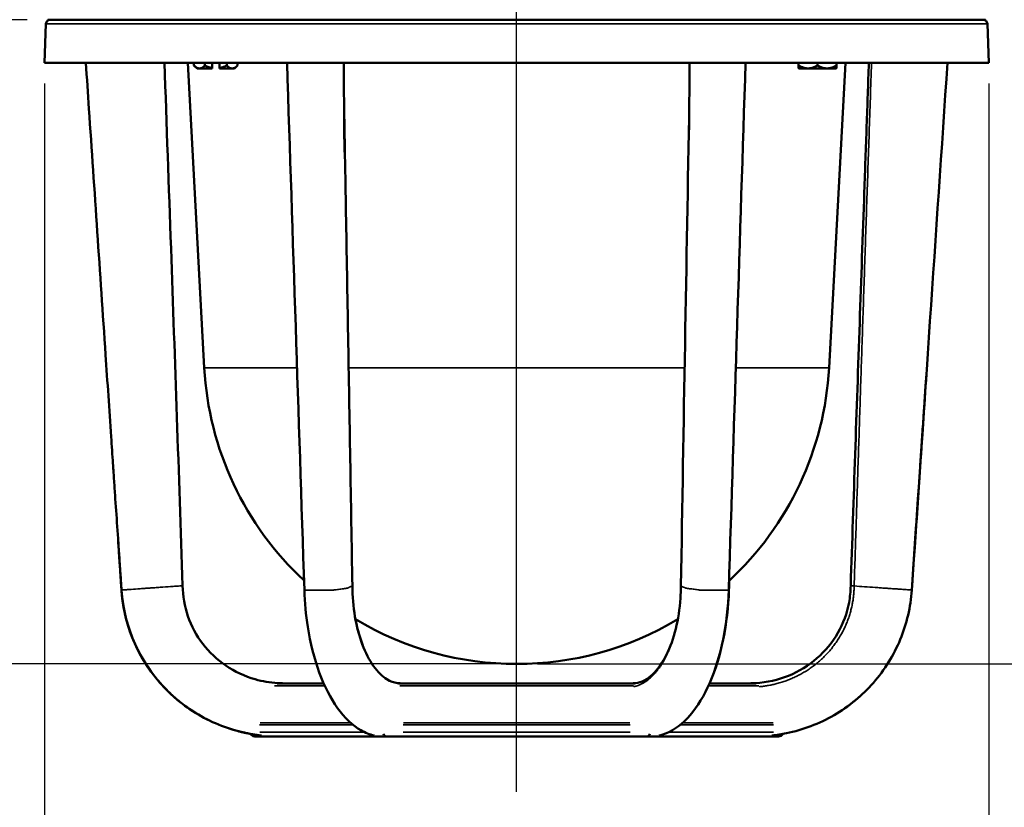
# Model space of a CAD drawing. Units: inches. Extents: x 0.3 to 52, y 0.3 to 40.1.
# Drawn here: x 40.2 to 47.3, y 6.5 to 12.1 of the extents above; entities that cross this region are included whole.
import ezdxf

# ---------------------------------------------------------------- set-up
doc = ezdxf.new("R2010")
doc.units = ezdxf.units.IN
doc.header["$LTSCALE"] = 2.380952380952381
doc.header["$MEASUREMENT"] = 0
for name, color, linetype, lineweight in [('Centerline (ANSI)', 7, 'Continuous', 25), ('Dimension (ANSI)', 7, 'Continuous', 25), ('Visible (ANSI)', 7, 'Continuous', 50), ('Visible Narrow (ANSI)', 7, 'Continuous', 35)]:
    doc.layers.add(name, color=color, linetype=linetype, lineweight=lineweight)
doc.styles.add('Note Text (ANSI)', font='tahoma.ttf')
doc.dimstyles.new('Default (ANSI)', dxfattribs={"dimscale": 2.380952380952381, "dimtxt": 0.1500000059604645, "dimasz": 0.09842519462108612, "dimexe": 0.125, "dimexo": 0.0625, "dimgap": 0.03149606299212598, "dimtad": 0, "dimtih": 1, "dimtoh": 1, "dimrnd": 1e-08, "dimzin": 4, "dimdsep": 46, "dimtxsty": 'Note Text (ANSI)', "dimcen": 0.09, "dimdle": 0.3937007874015748, "dimclrd": 256, "dimclre": 256, "dimclrt": 256, "dimadec": 0, "dimazin": 1, "dimtfac": 1, "dimtofl": 0, "dimtmove": 0, "dimatfit": 3, "dimfxl": 1, "dimtolj": 1, "dimtzin": 4, "dimlwd": -1, "dimlwe": -1, "dimarcsym": 0})

# ---------------------------------------------------------------- blocks, each defined once
blk = doc.blocks.new('*D18')
at = {"layer": 'Defpoints', "color": 0, "transparency": 16777216}
for p in [(38.92468107895967, 12.1278300227086), (40.42449360239424, 12.1278300227086), (43.79579001452895, 7.497830022708531)]:
    blk.add_point(p, dxfattribs=at)
at = {"layer": 'Dimension (ANSI)', "transparency": 16777216}
for p, q in [((40.27568407858471, 12.1278300227086), (38.62706203134061, 12.1278300227086)), ((38.92468107895967, 11.89348432122982), (38.92468107895967, 10.4027183443596)), ((38.92468107895967, 7.732175724187308), (38.92468107895967, 9.182941701057455)), ((43.64698049071942, 7.497830022708531), (38.62706203134061, 7.497830022708531))]:
    blk.add_line(p, q, dxfattribs=at)
for points in [[(38.88562346204654, 11.89348432122982), (38.96373869587279, 11.89348432122982), (38.92468107895967, 12.1278300227086)], [(38.88562346204654, 7.732175724187308), (38.96373869587279, 7.732175724187308), (38.92468107895967, 7.497830022708531)]]:
    blk.add_solid(points, dxfattribs=at)
at = {"layer": 'Dimension (ANSI)', "transparency": 16777216, "insert": (38.92468107895967, 9.792830022708532), "char_height": 0.3571428713344392, "attachment_point": 5, "style": 'Note Text (ANSI)'}
blk.add_mtext('\\A1; \\fTahoma|b0|i0;\\H0.3571;4.63"\\P[118]', dxfattribs=at)
blk = doc.blocks.new('*D19')
at = {"layer": 'Defpoints', "color": 0, "transparency": 16777216}
for p in [(44.29266822674752, 22.31218683132002), (43.79579001452895, 7.497830022708531), (49.91571489882576, 7.49783002270853)]:
    blk.add_point(p, dxfattribs=at)
at = {"layer": 'Dimension (ANSI)', "transparency": 16777216}
for p, q in [((44.44147775055704, 22.31218683132002), (50.21333394644481, 22.31218683132002)), ((49.91571489882577, 22.07784112984124), (49.91571489882576, 15.51525648674226)), ((49.91571489882576, 7.732175724187306), (49.91571489882576, 14.29476036728628)), ((43.94459953833847, 7.497830022708531), (50.21333394644481, 7.497830022708529))]:
    blk.add_line(p, q, dxfattribs=at)
for points in [[(49.87665728191264, 22.07784112984124), (49.9547725157389, 22.07784112984124), (49.91571489882577, 22.31218683132002)], [(49.87665728191264, 7.732175724187306), (49.95477251573889, 7.732175724187306), (49.91571489882576, 7.49783002270853)]]:
    blk.add_solid(points, dxfattribs=at)
at = {"layer": 'Dimension (ANSI)', "transparency": 16777216, "insert": (49.91571489882576, 14.90500842701428), "char_height": 0.3571428713344392, "attachment_point": 5, "style": 'Note Text (ANSI)'}
blk.add_mtext('\\A1; \\fTahoma|b0|i0;\\H0.3571;14.81"\\P[376]', dxfattribs=at)
blk = doc.blocks.new('*D20')
at = {"layer": 'Defpoints', "color": 0, "transparency": 16777216}
for p in [(40.400790014529, 11.8178300227086), (47.19079001452895, 11.81783002270859), (47.19079001452895, 5.532691855354764)]:
    blk.add_point(p, dxfattribs=at)
at = {"layer": 'Dimension (ANSI)', "transparency": 16777216}
for p, q in [((40.400790014529, 11.66902049889908), (40.400790014529, 5.235072807735716)), ((47.19079001452895, 11.66902049889907), (47.19079001452895, 5.235072807735716)), ((40.63513571600777, 5.532691855354764), (42.58557671682897, 5.532691855354764)), ((46.95644431305018, 5.532691855354764), (45.00600331222898, 5.532691855354764))]:
    blk.add_line(p, q, dxfattribs=at)
for points in [[(40.63513571600777, 5.571749472267893), (40.63513571600777, 5.493634238441635), (40.400790014529, 5.532691855354764)], [(46.95644431305018, 5.571749472267893), (46.95644431305018, 5.493634238441635), (47.19079001452895, 5.532691855354764)]]:
    blk.add_solid(points, dxfattribs=at)
at = {"layer": 'Dimension (ANSI)', "transparency": 16777216, "insert": (43.79579001452898, 6.067469638141798), "char_height": 0.3571428713344392, "attachment_point": 2, "style": 'Note Text (ANSI)'}
blk.add_mtext('\\A1; \\fTahoma|b0|i0;\\H0.3571;6.79" DIA\\P[172]', dxfattribs=at)

msp = doc.modelspace()

# ---------------------------------------------------------------- linework, layer by layer
at = {"layer": 'Centerline (ANSI)', "linetype": 'Continuous'}
msp.add_line((43.79579001452899, 6.579860882410409), (43.79579001452893, 22.90718575007267), dxfattribs=at)
at = {"layer": 'Visible (ANSI)'}
for p, q in [((40.42449360239424, 12.1278300227086), (47.16708642666366, 12.1278300227086)), ((40.41060439150507, 12.09887700760967), (40.400790014529, 11.8178300227086)), ((47.18097563755282, 12.09887700760967), (47.19079001452889, 11.8178300227086)), ((47.19079001452889, 11.8178300227086), (40.400790014529, 11.8178300227086)), ((41.54912036712737, 9.625455615888903), (41.42970338124724, 11.81783002270859)), ((41.47500399087938, 11.79886929592822), (41.47500399087938, 11.8178300227086)), ((41.49704326409896, 11.77683002270864), (41.47500399087938, 11.79886929592822)), ((41.49704326409896, 11.77683002270864), (41.605043264099, 11.77683002270864)), ((41.55352362748921, 11.79886929592822), (41.55352362748921, 11.8178300227086)), ((41.605043264099, 11.81783002270859), (41.605043264099, 11.78048426894726)), ((41.659043264099, 11.81783002270859), (41.659043264099, 11.78048426894726)), ((41.659043264099, 11.77683002270864), (41.76704326409896, 11.77683002270864)), ((41.71056290070879, 11.79886929592822), (41.71056290070879, 11.8178300227086)), ((41.76704326409896, 11.77683002270864), (41.78908253731854, 11.79886929592822)), ((41.78908253731854, 11.79886929592822), (41.78908253731854, 11.8178300227086)), ((45.82353676496025, 11.79886929592822), (45.82353676496025, 11.81783002270859)), ((45.82726431884995, 11.77683002270864), (46.09180921107054, 11.77683002270864)), ((45.95953676496028, 11.79886929592822), (45.95953676496028, 11.81783002270859)), ((46.04245966193054, 9.625455615888901), (46.16187664781067, 11.81783002270859)), ((46.09553676496026, 11.79886929592822), (46.09553676496026, 11.81783002270859)), ((42.07231081085585, 7.357830022708664), (42.40863760254202, 7.357830022708664)), ((42.94669314318132, 7.357830022708664), (44.64511641519873, 7.357830022708662)), ((45.18205453797958, 7.357830022708662), (45.51938398286269, 7.357830022708662)), ((42.85379176744722, 6.977830022708695), (41.91179352036453, 6.977830022708695)), ((42.14579001452901, 6.977791447601744), (42.12970611564519, 6.977830141202127)), ((44.73778826161163, 6.977830022708684), (42.85379176744722, 6.977830022708695)), ((45.67978650869337, 6.97783002270867), (44.73778826161163, 6.977830022708684))]:
    msp.add_line(p, q, dxfattribs=at)
for centre, radius, start, end in [((40.44058611631565, 12.0978300227086), 0.02999999999999956, 90, 178.0000000000042), ((47.15099391274224, 12.0978300227086), 0.02999999999999956, 1.999999999995755, 90), ((43.79579001452895, 9.747830022708524), 2.250000000000003, 183.1177770986015, 227.182892816916), ((43.79579001452895, 9.747830022708524), 2.250000000000004, 312.7539821939102, 356.8822229013986), ((43.79579001452895, 9.747830022708524), 2.250000000000004, 238.9900042188519, 301.0064936367227)]:
    msp.add_arc(centre, radius, start, end, dxfattribs=at)
for centre, major_axis, ratio, start_param, end_param in [((41.91179352036453, 7.007830022708695), (0.03464101615137702, -2.310956569301189e-16), 0.866025403784439, 3.55611359619612, 4.712388980384695), ((42.85379176744722, 7.007830022708695), (-2.001347096057021e-16, -0.02999999999999956), 0.5773502691893309, 5.128215689159903, 6.283185307179609), ((44.73778826161163, 7.007830022708682), (-2.001347096057021e-16, -0.02999999999999957), 0.5773502691899188, 0, 1.154969618020164), ((45.67978650869337, 7.007830022708669), (-0.03464101615137703, 2.310956569301188e-16), 0.8660254037844387, 1.570796326794902, 2.722071757721322)]:
    msp.add_ellipse(centre, major_axis=major_axis, ratio=ratio, start_param=start_param, end_param=end_param, dxfattribs=at)
for points, knots in [([(40.95371364776868, 8.02929924701888), (40.94343570555247, 8.181395946356158), (40.93315537163092, 8.333492472924771), (40.91773159561455, 8.561637055145432), (40.91258978838741, 8.637685223019872), (40.9048762821207, 8.75175742303062), (40.90230498065539, 8.789781482243407), (40.898447832389, 8.846817558106826), (40.89716208360809, 8.865829581404041), (40.89523341175693, 8.894347613063095), (40.89459051302619, 8.903853623072008), (40.89362615280307, 8.918112637232728), (40.89330469737528, 8.922865641794528), (40.89282251120798, 8.929995148408112), (40.89266178198211, 8.932371650562171), (40.88807332350373, 9.000215236817123), (40.88364521226185, 9.065682295117458), (40.86593127009694, 9.327550427770019), (40.85264244803761, 9.523951301375616), (40.79947443414319, 10.3095539504406), (40.75956988126914, 10.89875404274557), (40.71218856879027, 11.59791172559062), (40.70473585531565, 11.70787090224639), (40.69728229039384, 11.8178300227086)], [0, 0, 0, 0, 1.16162261734412, 1.16162261734412, 1.742434058792423, 1.742434058792423, 2.032839797584951, 2.032839797584951, 2.178042669561767, 2.178042669561767, 2.25064410560655, 2.25064410560655, 2.286944823379542, 2.286944823379542, 2.305095182078427, 2.305095182078427, 2.805095182086581, 2.805095182086581, 4.305095182313762, 4.305095182313762, 8.805095189075422, 8.805095189075422, 9.644908252952124, 9.644908252952124, 9.644908252952124, 9.644908252952124]), ([(41.26244422595262, 11.8178300227086), (41.27848105773844, 11.37301990789333), (41.29433917493345, 10.92820331499311), (41.3384526485784, 9.675623732722196), (41.36626751762029, 8.867844859736277), (41.39335165426385, 8.060041731222292)], [0.4829145528090077, 0.4829145528090077, 0.4829145528090077, 0.4829145528090077, 3.874569812046623, 3.874569812046623, 10.03348864769057, 10.03348864769057, 10.03348864769057, 10.03348864769057]), ([(42.55197981743953, 11.81783002270861), (42.5528080923542, 11.71645032002843), (42.55363112035903, 11.61507140373036), (42.55494885491597, 11.4519287069529), (42.55544622055584, 11.39016352970561), (42.55631549364285, 11.28207917775162), (42.556687411755, 11.23574295003794), (42.55709588293071, 11.1851092111956), (42.55713203136147, 11.18062891325291), (42.5571661806534, 11.17641190446098), (42.55716643055776, 11.17638104697579), (42.55716678783404, 11.17633693687628), (42.55716690782538, 11.17632212353204), (42.55716703206973, 11.17630678658478), (42.55716705555533, 11.17630388756754), (42.55716709563972, 11.17629893977375), (42.55716711261834, 11.17629684412791), (42.55716752615616, 11.17624580320289), (42.55716773368835, 11.1762201346991), (42.55716775783284, 11.17621704942673)], [0.4826866531759708, 0.4826866531759708, 0.4826866531759708, 0.4826866531759708, 1.255341327808918, 1.255341327808918, 1.726094501615142, 1.726094501615142, 2.079162839167948, 2.079162839167948, 2.112271012059502, 2.112271012059502, 2.112515535906337, 2.112515535906337, 2.112638328233627, 2.112638328233627, 2.112668974813887, 2.112668974813887, 2.112699986864469, 2.112699986864469, 2.114230305263272, 2.114230305263272, 2.114230305263272, 2.114230305263272]), ([(45.03567750205026, 11.33536464955827), (45.03567669485045, 11.33527947496298), (45.03582940561684, 11.35354124088921), (45.03643733887708, 11.42650623338216), (45.03698083856747, 11.49212188851318), (45.0382453964218, 11.64442358016394), (45.0389666654932, 11.73112602440638), (45.03969055257529, 11.81783002270861)], [10.1023776193092, 10.1023776193092, 10.1023776193092, 10.1023776193092, 10.15876953103116, 10.15876953103116, 10.65880158578333, 10.65880158578333, 11.3196307621544, 11.3196307621544, 11.3196307621544, 11.3196307621544]), ([(46.19822837479404, 8.060041731222292), (46.21933364833113, 8.689521127806602), (46.24088309781963, 9.318985755530994), (46.27380660498544, 10.26328783790559), (46.28488341769651, 10.57813582743896), (46.30164197518804, 11.05046065469093), (46.30725310232183, 11.20794001560758), (46.3182825109655, 11.51622312455111), (46.32369888592896, 11.66702694451084), (46.32913581039399, 11.8178300227086)], [0, 0, 0, 0, 4.799328419790561, 4.799328419790561, 7.199954246180784, 7.199954246180784, 8.40070848180241, 8.40070848180241, 9.550574557681783, 9.550574557681783, 9.550574557681783, 9.550574557681783]), ([(46.89427901981868, 11.8178300227086), (46.81034301338903, 10.57971798934981), (46.72649605331583, 9.341600300004224), (46.64209414402606, 8.092454948596597), (46.64134998835615, 8.081441113495421), (46.64019466790977, 8.064341130367108), (46.63978347887482, 8.058254959702332), (46.63930789031564, 8.051215306104774), (46.63924347048012, 8.050261758599001), (46.63916494496161, 8.049099403593031), (46.63915083540282, 8.048890549697036), (46.63913330337299, 8.04863103405552), (46.63912987820827, 8.048580333427392), (46.63912560235889, 8.04851704048779), (46.63912474968475, 8.048504418835428), (46.63912347070363, 8.048485486783962), (46.63912303997068, 8.04847911087932), (46.63911645228341, 8.04838159683153), (46.63909620159357, 8.048081841174461), (46.63912214189714, 8.048465829473898)], [0, 0, 0, 0, 9.45607393486723, 9.45607393486723, 9.540190692944547, 9.540190692944547, 9.586672903578823, 9.586672903578823, 9.593955473067092, 9.593955473067092, 9.595550578011983, 9.595550578011983, 9.595937830846234, 9.595937830846234, 9.596034283715262, 9.596034283715262, 9.59608268961478, 9.59608268961478, 9.599708946094914, 9.599708946094914, 9.599708946094914, 9.599708946094914]), ([(42.55431382425263, 11.53054417492324), (42.55434312565372, 11.52885439149683), (42.55437238261457, 11.52716804586908), (42.55553495870556, 11.46018572590667), (42.55669693374058, 11.39440749102729), (42.56131047326028, 11.13208525008334), (42.56477056393346, 10.93536400432339), (42.57856186543102, 10.14849421580533), (42.58880259924039, 9.55830359522737), (42.6040581245602, 8.66497735959146), (42.60919313520171, 8.361849339471707), (42.61428202896207, 8.058717193614898)], [4.011946121123545, 4.011946121123545, 4.011946121123545, 4.011946121123545, 4.024831384036759, 4.024831384036759, 4.525413384498287, 4.525413384498287, 6.025420817243473, 6.025420817243473, 10.525425576129, 10.525425576129, 12.83659195962572, 12.83659195962572, 12.83659195962572, 12.83659195962572]), ([(41.95999386162998, 6.984365848306295), (41.87679400213702, 6.99327343661326), (41.79430024378626, 7.011383265535214), (41.5997102651192, 7.077635505844427), (41.48895536975735, 7.136907929641052), (41.36794870360165, 7.229825855863246), (41.34471148093264, 7.249202104248793), (41.31489264243901, 7.276170944199512), (41.30753901479094, 7.283002831208144), (41.28226409132188, 7.307114232856922), (41.26469937640203, 7.325015160205083), (41.20258968663602, 7.39270619097821), (41.16166956930564, 7.446140343026721), (41.05997606350449, 7.606722190878622), (41.01070439278534, 7.723391797597331), (40.97232432059527, 7.883893566675966), (40.96486707699302, 7.925078066807393), (40.95843162953455, 7.976915485123547), (40.9572827069893, 7.987364697753765), (40.95577889837414, 8.003061838185603), (40.95531405356526, 8.00830039604567), (40.95467185307403, 8.016163032427038), (40.95446694307999, 8.018785006047851), (40.95417336007026, 8.022719040798917), (40.95407779323571, 8.024030605673229), (40.95393788989826, 8.025998207831345), (40.95389182945303, 8.026654124811193), (40.95382360060648, 8.027638063273443), (40.95380100116647, 8.027966055150483), (40.95376731743983, 8.028458059123857), (40.95375612538673, 8.028622063877672), (40.95373939114614, 8.028868075348884), (40.95373382201601, 8.028950080237985), (40.95372548176983, 8.029073088819304), (40.95372270391795, 8.029114092055359), (40.95371854049683, 8.029175597304121), (40.95371715324361, 8.029196099202903), (40.95371507320016, 8.029226852191323), (40.95371437998892, 8.02923710325249), (40.95371334037976, 8.02925247990011), (40.95371299387659, 8.029257605479449), (40.95371247417304, 8.029265293872832), (40.95371230094636, 8.0292678566851), (40.9535040155295, 8.032349504207547), (40.95392169345116, 8.02622015689897), (40.95371364776868, 8.029299247018866)], [0.2961832235666191, 0.2961832235666191, 0.2961832235666191, 0.2961832235666191, 0.9301601288144545, 0.9301601288144545, 1.862549518799055, 1.862549518799055, 2.092718768941103, 2.092718768941103, 2.168936558756136, 2.168936558756136, 2.360202060854824, 2.360202060854824, 2.869011116159236, 2.869011116159236, 3.808571757055434, 3.808571757055434, 4.126518886042498, 4.126518886042498, 4.206606255530253, 4.206606255530253, 4.246679050118061, 4.246679050118061, 4.266719214855053, 4.266719214855053, 4.27673982980136, 4.27673982980136, 4.281750234488267, 4.281750234488267, 4.284255464272478, 4.284255464272478, 4.285508090232497, 4.285508090232497, 4.286134408413253, 4.286134408413253, 4.286447570061959, 4.286447570061959, 4.286604152160113, 4.286604152160113, 4.286682443845405, 4.286682443845405, 4.286721590006064, 4.286721590006064, 4.286741163245392, 4.286741163245392, 4.310257379700278, 4.310257379700278, 4.310257379700278, 4.310257379700278]), ([(41.88010157355335, 6.995717410253522), (41.8241510747591, 7.005742404330213), (41.76897412534782, 7.019932870255815), (41.59967908046816, 7.077573483995429), (41.48891709829522, 7.136849993365577), (41.29485591593541, 7.285865079935721), (41.20903284989493, 7.377519571969685), (41.07317295493647, 7.580800944137625), (41.02136337456179, 7.695055289585085), (40.97072196732364, 7.883637528168935), (40.95861295762295, 7.956397026685591), (40.95369165998798, 8.02929770948347)], [0.4999179794935805, 0.4999179794935805, 0.4999179794935805, 0.4999179794935805, 0.9302204106367012, 0.9302204106367012, 1.86267106365196, 1.86267106365196, 2.794639047443299, 2.794639047443299, 3.725781258990578, 3.725781258990578, 4.282550098918411, 4.282550098918411, 4.282550098918411, 4.282550098918411]), ([(41.28506593786065, 7.304720214568564), (41.28520479687108, 7.304582666948353), (41.28460031879857, 7.305181670326886), (41.28012402116821, 7.30962335082188), (41.27588986121186, 7.313892424502392), (41.25908877201707, 7.331105001004408), (41.24679333474562, 7.344321215357837), (41.19884120202305, 7.398409900100892), (41.1657062713598, 7.441713106304917), (41.06792187020732, 7.590674890029831), (41.01656724576655, 7.707204930330738), (40.96915610781208, 7.893390068052544), (40.95830996523156, 7.961273438847212), (40.95371364776868, 8.029299247018866)], [2.064646028342225, 2.064646028342225, 2.064646028342225, 2.064646028342225, 2.066885987092367, 2.066885987092367, 2.112699076632433, 2.112699076632433, 2.250170259474527, 2.250170259474527, 2.663504473367424, 2.663504473367424, 3.607974497175854, 3.607974497175854, 4.127514220663036, 4.127514220663036, 4.127514220663036, 4.127514220663036]), ([(41.59204358179529, 7.088681497899527), (41.52155814167308, 7.122464419689686), (41.45442095619229, 7.163545805198488), (41.29728088324841, 7.283922258213544), (41.21249283390117, 7.373744544742522), (41.08309536940408, 7.56494109122816), (41.03442122265743, 7.6662285471746), (40.98890418098703, 7.812845635544997), (40.97839572483258, 7.855227006405929), (40.96633534050451, 7.919653157792885), (40.96291635295865, 7.941432190224702), (40.95874809577754, 7.974241780632836), (40.9575170405796, 7.985221885888051), (40.95591304781011, 8.00171751817142), (40.95541864137117, 8.007222586151615), (40.95462444430802, 8.016861995439987), (40.95430688792833, 8.020995086823286), (40.95395691487407, 8.025904979986473), (40.95390245941843, 8.026680274687589), (40.95382281536219, 8.027831237360731), (40.95379701222542, 8.028206863274308), (40.95375859020451, 8.028770321332086), (40.95374582997759, 8.028958143891794), (40.95372993858793, 8.029192926068871), (40.95372676325473, 8.029239882702612), (40.9537233088756, 8.029291013484103), (40.95372302690821, 8.029295187434556), (40.95372274496411, 8.029299361386581)], [1.268501802729429, 1.268501802729429, 1.268501802729429, 1.268501802729429, 1.861021496428555, 1.861021496428555, 2.782078815161038, 2.782078815161038, 3.620290079273916, 3.620290079273916, 3.951900807660472, 3.951900807660472, 4.119745030178772, 4.119745030178772, 4.203919435994778, 4.203919435994778, 4.246034611277145, 4.246034611277145, 4.277620632929785, 4.277620632929785, 4.283542928287754, 4.283542928287754, 4.286411942982501, 4.286411942982501, 4.287846450199853, 4.287846450199853, 4.288205076994029, 4.288205076994029, 4.288236954993963, 4.288236954993963, 4.288236954993963, 4.288236954993963]), ([(41.39335165426385, 8.060041731222285), (41.39413780571568, 7.986111721427848), (41.40721273359116, 7.911418784378743), (41.4557420943028, 7.770250559812522), (41.49248549499473, 7.702229153282858), (41.58461836392789, 7.582215098563908), (41.64124958255197, 7.528734839805147), (41.76828943206169, 7.442463488312282), (41.84038420666145, 7.408771344657016), (41.96759810147243, 7.372558850729376), (42.02217834038212, 7.363457104076753), (42.07675606178879, 7.360430399762217)], [0, 0, 0, 0, 0.5633785673508831, 0.5633785673508831, 1.137489391878523, 1.137489391878523, 1.716288396912879, 1.716288396912879, 2.30764633786498, 2.30764633786498, 2.72416762200802, 2.72416762200802, 2.72416762200802, 2.72416762200802]), ([(42.77155668338084, 6.984240306320151), (42.73881230221341, 6.991101693906804), (42.70664407616459, 7.003599694873041), (42.61563742054503, 7.055624356169649), (42.55816537679271, 7.110384193128368), (42.45736967637265, 7.251462746292412), (42.41255567367078, 7.339130821022), (42.34034461202098, 7.536052491437334), (42.31200584850168, 7.647856180844275), (42.28012320000443, 7.850020292643384), (42.27171734167446, 7.939623116488741), (42.26878216191046, 8.029328178148651)], [0.2924094349122109, 0.2924094349122109, 0.2924094349122109, 0.2924094349122109, 0.7895578537569139, 0.7895578537569139, 1.735371631112922, 1.735371631112922, 2.667278884211448, 2.667278884211448, 3.598551237795258, 3.598551237795258, 4.28366799501763, 4.28366799501763, 4.28366799501763, 4.28366799501763]), ([(42.61428204895089, 8.058715450514148), (42.61473880196208, 7.984483909938914), (42.62122947826938, 7.909512622139379), (42.64516529655381, 7.767788328877364), (42.66324208098655, 7.699488003923365), (42.70837867412853, 7.579107380495802), (42.73611011297516, 7.525408444308674), (42.79647171615946, 7.440565122316514), (42.82964955657781, 7.408404375325457), (42.8876019029749, 7.372337280748331), (42.91360838415906, 7.363138164109023), (42.9395558970457, 7.360262388095309)], [0, 0, 0, 0, 0.5656889497365339, 0.5656889497365339, 1.14262834450038, 1.14262834450038, 1.723877525262165, 1.723877525262165, 2.306858321436897, 2.306858321436897, 2.771440170655184, 2.771440170655184, 2.771440170655184, 2.771440170655184]), ([(44.65244498829914, 7.360257769669743), (44.69311076949347, 7.364769957472191), (44.734387830046, 7.38510068362136), (44.81053632721755, 7.458104759681766), (44.84506280827029, 7.506578765287572), (44.90043105426464, 7.619163119678927), (44.9232382353284, 7.682705617827761), (44.95703966198118, 7.819396498840526), (44.9685551321428, 7.894257454213344), (44.97585809269413, 7.999275014812109), (44.97698434274456, 8.028984859538845), (44.97716825505506, 8.058658221318483)], [0, 0, 0, 0, 0.7341274213909351, 0.7341274213909351, 1.377247585155739, 1.377247585155739, 1.96308065203583, 1.96308065203583, 2.545161037420605, 2.545161037420605, 2.771289167597725, 2.771289167597725, 2.771289167597725, 2.771289167597725]), ([(45.32110212418529, 8.029333000754898), (45.31725721151044, 7.907993001922705), (45.30327636700302, 7.786460046621919), (45.25713894119067, 7.561336785441195), (45.22431715083735, 7.454909942278496), (45.14437742844184, 7.27121919510999), (45.09622280510064, 7.191583929486042), (44.99098498252638, 7.069047112198272), (44.93255886293694, 7.024579333130355), (44.85521615172145, 6.993292524084649), (44.83827747874103, 6.987855717978427), (44.82063326158227, 6.984111175070978)], [0, 0, 0, 0, 0.9267243734453725, 0.9267243734453725, 1.856885603363865, 1.856885603363865, 2.787297499221332, 2.787297499221332, 3.718610885249256, 3.718610885249256, 3.991308540768299, 3.991308540768299, 3.991308540768299, 3.991308540768299]), ([(45.32279786714744, 8.029328178148647), (45.31882807234764, 7.908003177322211), (45.30472047681053, 7.786486938553863), (45.25834390504247, 7.561389160373964), (45.22540145895226, 7.454972388055785), (45.18454449887297, 7.361369439456327), (45.18376597257937, 7.359597422961781), (45.18298441393041, 7.35783002270866)], [0, 0, 0, 0, 0.9266120506258833, 0.9266120506258833, 1.856709148260514, 1.856709148260514, 1.874703974675817, 1.874703974675817, 1.874703974675817, 1.874703974675817]), ([(45.51482396726911, 7.360430399762214), (45.59552422749388, 7.364905775785823), (45.67658244791976, 7.382883413331962), (45.82540366444196, 7.443362925131793), (45.89538410427659, 7.486085332207645), (46.01509878013132, 7.590329041102668), (46.06660355136383, 7.652991806643723), (46.14432712265564, 7.788482198436053), (46.17179768324486, 7.863002853778057), (46.19372961065095, 7.978791212635586), (46.1977969908304, 8.01947420370263), (46.19822837479404, 8.060041731222283)], [0, 0, 0, 0, 0.6158808970612185, 0.6158808970612185, 1.224084379659976, 1.224084379659976, 1.825478983503304, 1.825478983503304, 2.4143323627975, 2.4143323627975, 2.723474422950579, 2.723474422950579, 2.723474422950579, 2.723474422950579]), ([(46.63788836906992, 8.029297709483467), (46.62969689606383, 7.907954921552658), (46.60121834676529, 7.786417228700811), (46.50795642572655, 7.561277561963629), (46.44181131692088, 7.454839266169549), (46.28096381866797, 7.271119921316391), (46.18417467731179, 7.191467304552534), (45.97281006981949, 7.068907303279079), (45.85549644973068, 7.024428536703149), (45.70150305094376, 6.993328908347687), (45.66690928523953, 6.988007737809965), (45.63213923833826, 6.984292982822077)], [0, 0, 0, 0, 0.9267386899126674, 0.9267386899126674, 1.856935532436519, 1.856935532436519, 2.787408471735219, 2.787408471735219, 3.718715832064837, 3.718715832064837, 3.984530720785404, 3.984530720785404, 3.984530720785404, 3.984530720785404]), ([(42.63673130638494, 7.819337629392788), (42.64877126598306, 7.754533858814125), (42.66569348920149, 7.692832677211931), (42.68909487096478, 7.630608738062177), (42.69203321193961, 7.623115428584749), (42.69504505904429, 7.61574167901463)], [0.6194267611658437, 0.6194267611658437, 0.6194267611658437, 0.6194267611658437, 1.146552955581156, 1.146552955581156, 1.219942725103749, 1.219942725103749, 1.219942725103749, 1.219942725103749]), ([(44.65252429959772, 7.360318604680145), (44.69279536448919, 7.3649079244807), (44.73346636323561, 7.384770568650667), (44.80906074955556, 7.456242349352641), (44.84434122694888, 7.505339990887778), (44.88041023316925, 7.578476817901822), (44.88677617593427, 7.592445744465503), (44.89288061022942, 7.606940304508757)], [0.0029849892303992, 0.0029849892303992, 0.0029849892303992, 0.0029849892303992, 0.7239657160453097, 0.7239657160453097, 1.374414131646574, 1.374414131646574, 1.519936972976866, 1.519936972976866, 1.519936972976866, 1.519936972976866]), ([(42.14579001452893, 6.97772096660788), (42.14579001452894, 6.977720966607919), (42.14579001452894, 6.977725269182267), (42.14579001452894, 6.977731932553552), (42.14579001452894, 6.977745681688619), (42.14579001452894, 6.977769482103508), (42.14579001452894, 6.977791447601744)], [0.3700669383274726, 0.3700669383274726, 0.3700669383274726, 0.3700669383274726, 0.3710937499999996, 0.3710937499999996, 0.3710937499999996, 0.3732124631511117, 0.3732124631511117, 0.3732124631511117, 0.3732124631511117]), ([(42.86658558798737, 6.977721502614454), (42.86703552224287, 6.977719334112452), (42.86749749438987, 6.977723931377071), (42.8679658884816, 6.977731932553552), (42.86931902035651, 6.977755046950437), (42.87072574719701, 6.977806569025494), (42.87208923120803, 6.977830022708694)], [0.3698607853257693, 0.3698607853257693, 0.3698607853257693, 0.3698607853257693, 0.3710937499999996, 0.3710937499999996, 0.3710937499999996, 0.3746556305420132, 0.3746556305420132, 0.3746556305420132, 0.3746556305420132]), ([(42.91608501109739, 6.977830022708697), (42.92482913020156, 6.977828632526438), (42.93357516905471, 6.977827752165913), (42.94232216222528, 6.977826314299588), (42.96541805543023, 6.977822517702696), (42.98852060205304, 6.977814834223954), (43.01158399731083, 6.977830022708697)], [0.4140240806233093, 0.4140240806233093, 0.4140240806233093, 0.4140240806233093, 0.4374999999999996, 0.4374999999999996, 0.4374999999999996, 0.4994867097457614, 0.4994867097457614, 0.4994867097457614, 0.4994867097457614]), ([(43.02549501795705, 6.977830022708697), (43.01675089885404, 6.977828632526439), (43.00800486000205, 6.977827752165913), (42.99925786683264, 6.977826314299588), (42.97754935545448, 6.977822745766166), (42.95583496599811, 6.977815743299081), (42.93415273462402, 6.977827527366849)], [0.4140240806264065, 0.4140240806264065, 0.4140240806264065, 0.4140240806264065, 0.4374999999999995, 0.4374999999999995, 0.4374999999999995, 0.4957631371676831, 0.4957631371676831, 0.4957631371676831, 0.4957631371676831]), ([(43.04660253168798, 6.977830022708697), (43.04676168718348, 6.977829724578572), (43.0469208541267, 6.977829419760778), (43.04708003270157, 6.977829108147846), (43.05284015973576, 6.977817831943894), (43.05861551805982, 6.977797657723088), (43.06430094175062, 6.977830022708697)], [0.5308240948500169, 0.5308240948500169, 0.5308240948500169, 0.5308240948500169, 0.5312499999999996, 0.5312499999999996, 0.5312499999999996, 0.5466620475722104, 0.5466620475722104, 0.5466620475722104, 0.5466620475722104]), ([(43.07730667512653, 6.977821733354875), (43.07621184386539, 6.97771390034378), (43.07493866873987, 6.977709306769453), (43.07361414057629, 6.977731932553552), (43.07245379319693, 6.977751753777447), (43.07125403460483, 6.977792464669522), (43.07007592927055, 6.97781845226161)], [0.3676071636733486, 0.3676071636733486, 0.3676071636733486, 0.3676071636733486, 0.3710937499999995, 0.3710937499999995, 0.3710937499999995, 0.374148159425392, 0.374148159425392, 0.374148159425392, 0.374148159425392]), ([(44.56608501116907, 6.977830022708685), (44.57482913024936, 6.977828632526434), (44.58357516907861, 6.977827752165909), (44.59232216222527, 6.977826314299588), (44.61541805542443, 6.977822517702698), (44.63852060204145, 6.977814834223958), (44.66158399729348, 6.977830022708685)], [0.4140240806874613, 0.4140240806874613, 0.4140240806874613, 0.4140240806874613, 0.4374999999999996, 0.4374999999999996, 0.4374999999999996, 0.4994867097302496, 0.4994867097302496, 0.4994867097302496, 0.4994867097302496]), ([(44.69660253169449, 6.977830022708685), (44.69676168718782, 6.977829724578564), (44.69692085412883, 6.977829419760774), (44.69708003270152, 6.977829108147846), (44.70253831550802, 6.97781842284355), (44.70801027511867, 6.977799747642476), (44.71340642721081, 6.977825358682626)], [0.530824094855864, 0.530824094855864, 0.530824094855864, 0.530824094855864, 0.5312499999999996, 0.5312499999999996, 0.5312499999999996, 0.5458544199680148, 0.5458544199680148, 0.5458544199680148, 0.5458544199680148]), ([(44.72702570149294, 6.977796588343574), (44.72599654527358, 6.977713318804293), (44.72482686776743, 6.977711216570041), (44.7236141405763, 6.977731932553552), (44.72226100870188, 6.977755046950429), (44.72085428186188, 6.977806569025458), (44.71949079785132, 6.977830022708669)], [0.3679014599764294, 0.3679014599764294, 0.3679014599764294, 0.3679014599764294, 0.3710937499999996, 0.3710937499999996, 0.3710937499999996, 0.374655630540749, 0.374655630540749, 0.374655630540749, 0.374655630540749]), ([(44.72315014661449, 6.977830022708685), (44.72319095611923, 6.977829351915035), (44.72323179137904, 6.977828666075447), (44.72327265281006, 6.977827964946817), (44.7242123455103, 6.977811841051028), (44.72516587923659, 6.97778763132114), (44.72606399788197, 6.977791956532489)], [0.5545810237835, 0.5545810237835, 0.5545810237835, 0.5545810237835, 0.5546874999999996, 0.5546874999999996, 0.5546874999999996, 0.5571361397295332, 0.5571361397295332, 0.5571361397295332, 0.5571361397295332])]:
    msp.add_open_spline(points, degree=3, knots=knots, dxfattribs=at)
for points, weights in [([(41.55352362748921, 11.79886929592821), (41.51426380918429, 11.75960947762332), (41.47500399087938, 11.79886929592821)], [1.434517886021275, 1.656438575303414, 1.434517886021275]), ([(41.605043264099, 11.78048426894726), (41.58088508709969, 11.78518856612297), (41.55352362748921, 11.79886929592822)], [1.530542798799251, 1.50476900975489, 1.434517886021273]), ([(41.605043264099, 11.78048426894726), (41.605043264099, 11.77863175857708), (41.605043264099, 11.77683002270864)], [1.0852447593421, 1.085358061770072, 1.08526997491961]), ([(41.71056290070879, 11.79886929592822), (41.6832014410983, 11.78518856612297), (41.659043264099, 11.78048426894726)], [1.434517886021274, 1.504769009754889, 1.53054279879925]), ([(41.659043264099, 11.78048426894726), (41.659043264099, 11.77863175857708), (41.659043264099, 11.77683002270864)], [1.085244759342039, 1.085358061770011, 1.085269974919549]), ([(41.78908253731854, 11.79886929592821), (41.74982271901367, 11.75960947762332), (41.71056290070879, 11.79886929592822)], [1.434517886021277, 1.656438575303417, 1.434517886021276]), ([(45.82353676496023, 11.78048426894726), (45.82353676496026, 11.78518856612297), (45.82353676496024, 11.79886929592821)], [1.530542798799253, 1.504769009754892, 1.434517886021275]), ([(45.9595367649603, 11.79886929592821), (45.89153676496027, 11.75960947762332), (45.82353676496025, 11.79886929592822)], [1.434517886021275, 1.656438575303413, 1.434517886021276]), ([(45.82726431884996, 11.77683002270864), (45.82542542987955, 11.77863175857708), (45.82353676496024, 11.78048426894726)], [1.08526997491959, 1.085358061770051, 1.08524475934208]), ([(46.09553676496025, 11.79886929592821), (46.02753676496027, 11.75960947762332), (45.9595367649603, 11.79886929592821)], [1.434517886021275, 1.656438575303414, 1.434517886021275]), ([(46.09553676496024, 11.78048426894726), (46.09364810004093, 11.77863175857708), (46.09180921107054, 11.77683002270864)], [1.0852447593421, 1.085358061770072, 1.08526997491961]), ([(46.09553676496024, 11.78048426894726), (46.09553676496024, 11.78518856612297), (46.09553676496024, 11.79886929592822)], [1.530542798799251, 1.50476900975489, 1.434517886021273])]:
    msp.add_rational_spline(points, weights, degree=2, dxfattribs=at)
for points in [[(42.26878216191148, 8.029328178117394), (42.22745138153478, 9.292164717425475), (42.18588611044115, 10.55500166651369), (42.14423557213462, 11.8178300227086)], [(45.44195291896536, 11.8178300227086), (45.40147003543161, 10.55500338934337), (45.36113317986162, 9.292172947938017), (45.32110212418362, 8.029333000701829)], [(44.97716827184616, 8.05865968199252), (44.99661248252642, 9.216412333274386), (45.01674005978693, 10.3741126650743), (45.03731004112341, 11.53176364930452)], [(46.74283382590483, 9.582154725061551), (46.72689727837827, 9.346570441836121), (46.71096532767938, 9.110985833978386), (46.69503819512599, 8.87540087903816)], [(46.71773227822652, 9.211185349523653), (46.69110189508367, 8.817223809610722), (46.66448673821241, 8.423261262688536), (46.63788836906992, 8.02929770948348)], [(40.95369165998798, 8.029297709483478), (40.94533448000016, 8.153080649149333), (40.93697564205579, 8.276863487425198), (40.92861519478252, 8.400646224892375)], [(45.32502579886216, 8.09739434813277), (45.3242830798416, 8.074705624696843), (45.32354043564788, 8.052016901340982), (45.32279786714641, 8.029328178117394)], [(42.61428202896207, 8.058717193614894), (42.61428203871435, 8.058716612696774), (42.61428204537503, 8.05871603166314), (42.61428204895089, 8.058715450514155)], [(44.97716825505506, 8.058658221318488), (44.97716825807337, 8.058658708307284), (44.97716826367056, 8.058659195198569), (44.97716827184616, 8.05865968199252)], [(46.4789300542189, 7.524278353692162), (46.46237138042307, 7.496785457936224), (46.44464820715056, 7.469982384739847), (46.42585250159669, 7.444016155686076)], [(41.17184040034202, 7.435672932086639), (41.16017396326956, 7.451433716375122), (41.14892713563916, 7.467482843219674), (41.1381259875527, 7.48379012059995)], [(42.07675606178879, 7.360430399762215), (42.09976728913401, 7.35959481807855), (42.12277860751665, 7.358761739723986), (42.14579001452897, 7.3579311203961)], [(42.14579001452897, 7.357830022708664), (42.14579001452897, 7.35789749078686), (42.14579001452897, 7.357931120396099), (42.14579001452897, 7.357931120396098)], [(42.93851344822313, 7.360357971229949), (42.93886119013313, 7.360332725945537), (42.93920867874018, 7.360300870476219), (42.9395558970457, 7.36026238809531)], [(42.93905572299456, 7.360318605149488), (42.95038035408488, 7.359496539723216), (42.96170505303479, 7.358676895058207), (42.97302981778893, 7.357859629045269)], [(42.97340445804191, 7.357830022708664), (42.97327961135457, 7.357840746022921), (42.97315473103724, 7.357850614522262), (42.97302981778893, 7.357859629045266)], [(44.61855021126897, 7.357859629045269), (44.63005573643103, 7.358689939862321), (44.64156119367141, 7.35952270587124), (44.65306658083477, 7.360357971229949)], [(44.6190315525204, 7.357858297804965), (44.61891171028465, 7.357849642677099), (44.61879184481639, 7.357840217401799), (44.61867195672376, 7.357830022708662)], [(44.6190315525204, 7.357858297804965), (44.63052849290145, 7.358688618504874), (44.64202533257421, 7.359521394759486), (44.65352206890959, 7.360356670749629)], [(45.44579001452892, 7.357931120396101), (45.46880142154124, 7.358761739723986), (45.49181273992388, 7.359594818078551), (45.5148239672691, 7.360430399762217)], [(45.44579001452892, 7.3579311203961), (45.44579001452892, 7.35793112039608), (45.44579001452892, 7.357897351112851), (45.44579001452892, 7.357830022708662)], [(46.28804451163244, 7.286953361858987), (46.24223936007256, 7.24367324252982), (46.19270427752342, 7.204083975537367), (46.14055570303829, 7.169069033014598)], [(41.8901194177987, 6.994062654004824), (41.85490472387487, 7.00004906004946), (41.8199755763635, 7.00768344600312), (41.78556822409715, 7.016926370833028)], [(42.14579001452893, 6.97772096660788), (42.13069057130141, 6.977757249269767), (42.11559112860407, 6.977793601060103), (42.10049168646734, 6.977830022708695)], [(42.14579001452901, 6.977791447601744), (42.14579001452901, 6.977791447601743), (42.14579001452901, 6.977801364490598), (42.14579001452901, 6.977830022708696)], [(42.86658558798737, 6.977721502614454), (42.8590943892989, 6.977757607176727), (42.85160332842671, 6.977793780300056), (42.84411241285721, 6.977830022708695)], [(43.07451324449015, 6.977721589736216), (43.0681262225259, 6.977752189155831), (43.06173903767188, 6.977782837820032), (43.05535168515475, 6.977813536165154)], [(43.07559823729535, 6.977792060196074), (43.07295104383518, 6.977804705691208), (43.07030381193874, 6.977817359848308), (43.0676565394437, 6.977830022708689)], [(43.07559823729535, 6.977792060196074), (43.07625121102249, 6.977788940977098), (43.07688200418807, 6.977797159651186), (43.07746545195844, 6.977830022708696)], [(44.51427335393051, 6.977821733354874), (44.51422005653243, 6.977824303049665), (44.51416712479409, 6.977827062927208), (44.51411457709985, 6.977830022708673)], [(44.51419150961216, 6.977830022708686), (44.51505619829851, 6.977739998814425), (44.51603600036545, 6.977716651378638), (44.51706678456773, 6.97772158973622)], [(44.53965769338874, 6.977830022708684), (44.53212715882372, 6.977793809459941), (44.52459685849075, 6.977757665374128), (44.51706678456773, 6.977721589736219)], [(44.71438904870808, 6.977830022708684), (44.71406150222794, 6.977828467891586), (44.7137339617417, 6.977826913216278), (44.71340642721081, 6.977825358682626)], [(44.74746761619491, 6.977830022708667), (44.73997670062734, 6.977793780300036), (44.7324856397571, 6.977757607176716), (44.72499444107054, 6.977721502614451)], [(44.7339629585816, 6.977830022708684), (44.73132996038212, 6.977817325281768), (44.72869697381145, 6.977804636569181), (44.72606399788197, 6.97779195653249)], [(45.44579001452897, 6.977830022708674), (45.44579001452897, 6.977747439959534), (45.44579001452897, 6.97772096660788), (45.44579001452896, 6.97772096660788)], [(45.4910883425821, 6.977830022708672), (45.47598890044819, 6.97779360106009), (45.46088945775367, 6.977757249269761), (45.44579001452897, 6.97772096660788)]]:
    msp.add_open_spline(points, degree=3, dxfattribs=at)
at = {"layer": 'Visible Narrow (ANSI)'}
for p, q in [((40.41060439150507, 12.09887700760967), (47.18097563755282, 12.09887700760967)), ((41.54912036712737, 9.625455615888903), (42.21642953919379, 9.625455615888903)), ((42.58759186891919, 9.625455615888903), (45.00387788794782, 9.625455615888903)), ((45.37184902075858, 9.625455615888903), (46.04245966193054, 9.625455615888903)), ((42.41612798248785, 7.341246430573664), (42.05299945801463, 7.341246430573664)), ((44.63680611002886, 7.34124643057366), (42.95454623765336, 7.341246430573664)), ((45.538466730355, 7.341246430573662), (45.17459316230028, 7.341246430573662)), ((42.61907962654883, 7.060270919662664), (41.94737657627419, 7.060270919662664)), ((41.9510507950465, 7.074594181125501), (42.60218701642879, 7.074594181125501)), ((44.61178036875717, 7.060270919662655), (42.97969007465248, 7.060270919662655)), ((42.98157653371545, 7.074594181125503), (44.6099056419237, 7.074594181125503)), ((45.64414865995917, 7.060270919662655), (44.97210918004086, 7.060270919662655)), ((44.98900542736426, 7.074594181125505), (45.64048030730161, 7.074594181125505)), ((41.94911337002838, 7.006923169110862), (42.70359091765538, 7.006923169110862)), ((42.98036924541098, 7.006923169110862), (44.61106877113559, 7.006923169110848)), ((44.88781820227629, 7.006923169110848), (45.64239565277344, 7.006923169110837))]:
    msp.add_line(p, q, dxfattribs=at)
for points, degree in [([(46.34829809305247, 11.8178300227086), (46.28098893466556, 9.869818883414963), (46.22322381661155, 8.058293879662873)], 2), ([(45.03731004109239, 11.53176364556699), (45.0054099890071, 9.736463312087789), (44.9776052321672, 8.058293879662873)], 2), ([(40.95371364776861, 8.02929924701888), (40.95370210714854, 8.029298440020112), (40.953691659988, 8.029297709483483), (40.95369165998798, 8.02929770948348)], 3), ([(44.9776052321672, 8.058293879662866), (44.9773111565661, 8.058422348741608), (44.97716754101077, 8.058543013725242), (44.97716825505506, 8.058658221318488)], 3)]:
    msp.add_open_spline(points, degree=degree, dxfattribs=at)
for points, knots in [([(41.39335165426385, 8.060041731222292), (41.39335165426385, 8.060041731222292), (41.39154298828689, 8.059915256976652), (41.38141150461507, 8.059206794623222), (41.36404509726557, 8.05799241712236), (41.33839494886687, 8.05619878401896), (41.29470196916136, 8.053143473243841), (41.24447296935765, 8.049631119420457), (41.19416784768807, 8.046113442637672), (41.16598909278757, 8.044142992142941), (41.14851952091648, 8.04292140067598), (41.14336963867319, 8.04256128582882), (41.13329449048069, 8.04185676283586), (41.11699367938884, 8.040716899084112), (41.0772705239034, 8.037939185460681), (41.03357869230272, 8.03488395496887), (40.99003835203048, 8.0318393177827), (40.96794538963382, 8.030294427355912), (40.95639244634324, 8.029486566863039), (40.95545138784158, 8.029420761642166), (40.95443914914949, 8.029349979017502), (40.95376389136081, 8.029302760393099), (40.95371364776868, 8.02929924701888), (40.95371364776868, 8.02929924701888)], [0.03688714262845887, 0.03688714262845887, 0.03688714262845887, 0.03688714262845887, 0.046875, 0.0625, 0.078125, 0.09375, 0.125, 0.1875, 0.21875, 0.25, 0.2578125, 0.26171875, 0.265625, 0.28125, 0.3125, 0.375, 0.40625, 0.4369140625, 0.4375, 0.4384765625, 0.439453125, 0.4404296875, 0.4410219578228678, 0.4410219578228678, 0.4410219578228678, 0.4410219578228678]), ([(42.61428204895089, 8.058715450514155), (42.61428348385276, 8.058482250133437), (42.61297512744503, 8.057817159873403), (42.60912865531279, 8.05619878401896), (42.60217745880269, 8.053143473243841), (42.59410789430385, 8.049631119420457), (42.58600589535309, 8.046113442637672), (42.58132697486542, 8.044142992142941), (42.57878019629683, 8.04292140067598), (42.57765620973397, 8.04256128582882), (42.57278096612886, 8.04185676283586), (42.56401008805388, 8.040716899084112), (42.54360431917393, 8.037939185460681), (42.52088158614132, 8.03488395496887), (42.49813230019972, 8.0318393177827), (42.48667879043024, 8.030294427355912), (42.48075878313266, 8.029486566863039), (42.4803485222954, 8.029420761642166), (42.47980576190095, 8.029349979017502), (42.47896243872953, 8.029295631540535), (42.47702899054128, 8.029305920573767), (42.47228036125772, 8.02929650939096), (42.46245700819873, 8.029303643388083), (42.44253990550085, 8.029298887389999), (42.40288537042563, 8.029301463600067), (42.34686578517029, 8.029302594541088), (42.30149376987168, 8.029300871949724), (42.27741397429722, 8.02930157431174), (42.27366012390166, 8.029294513609193), (42.27079761103131, 8.029302268148188), (42.2692201908171, 8.02930190731302), (42.26884071729869, 8.02930536632445), (42.26878243206784, 8.029319921589918), (42.26878216191046, 8.02932817814866)], [0.06860692233489374, 0.06860692233489374, 0.06860692233489374, 0.06860692233489374, 0.078125, 0.09375, 0.125, 0.1875, 0.21875, 0.25, 0.2578125, 0.26171875, 0.265625, 0.28125, 0.3125, 0.375, 0.40625, 0.4369140625, 0.4375, 0.4384765625, 0.439453125, 0.4404296875, 0.44140625, 0.4453125, 0.453125, 0.46875, 0.5, 0.5625, 0.623046875, 0.625, 0.62890625, 0.6328125, 0.63330078125, 0.6337890625, 0.6342108126583194, 0.6342108126583194, 0.6342108126583194, 0.6342108126583194]), ([(45.3211021241853, 8.02933300075491), (45.32110173964859, 8.029320865320862), (45.32097465920972, 8.029296204448134), (45.31900992102035, 8.029305920573767), (45.31439587792124, 8.02929650939096), (45.30447050395029, 8.029303643388083), (45.28462141519373, 8.029298887389999), (45.24493003859812, 8.029301463600067), (45.18889428013273, 8.029302594541088), (45.14354689903831, 8.029300871949724), (45.11945705921912, 8.02930157431174), (45.11580418157419, 8.029294513609193), (45.11283077362975, 8.029302268148188), (45.11125851359882, 8.02930190731302), (45.11065938233858, 8.02930673876589), (45.1096878138997, 8.029389580815929), (45.10867839449237, 8.029557765280563), (45.10461751149719, 8.03008829378832), (45.09568417808814, 8.031339976693452), (45.08152361438399, 8.03326708057967), (45.06465613953418, 8.035579173502244), (45.04781640821967, 8.037891170754959), (45.03164949700706, 8.040106928230417), (45.02051180983587, 8.041633872461231), (45.01490813451073, 8.042383948127227), (45.01383905903582, 8.04254927080271), (45.0134225721511, 8.042652739261495), (45.0130646335969, 8.042849116787139), (45.01204000302614, 8.043312845905907), (45.01036938039061, 8.044023748688366), (45.0067754892891, 8.045597205856861), (44.99974898245299, 8.04864920313125), (44.99369533361124, 8.051283403581223), (44.98561668761911, 8.054799857843514), (44.9815738075215, 8.05656017847248), (44.9776052321672, 8.058293879662866)], [0.4397793831029165, 0.4397793831029165, 0.4397793831029165, 0.4397793831029165, 0.4404296875, 0.44140625, 0.4453125, 0.453125, 0.46875, 0.5, 0.5625, 0.623046875, 0.625, 0.62890625, 0.6328125, 0.63330078125, 0.6337890625, 0.634765625, 0.63671875, 0.640625, 0.65625, 0.6875, 0.71875, 0.75, 0.78125, 0.80859375, 0.8119140625, 0.8125, 0.814453125, 0.81640625, 0.8203125, 0.828125, 0.84375, 0.875, 0.9375, 0.9375, 1, 1, 1, 1]), ([(45.32279786714641, 8.029328178117396), (45.3227982226276, 8.029339039625988), (45.32259063752325, 8.029399957115457), (45.32185850291275, 8.029488178780245), (45.32130244972279, 8.029562892611006), (45.32111025420492, 8.029589474375582)], [0.6342108121259799, 0.6342108121259799, 0.6342108121259799, 0.6342108121259799, 0.634765625, 0.63671875, 0.6377966236213471, 0.6377966236213471, 0.6377966236213471, 0.6377966236213471]), ([(46.22322381661155, 8.058293879662866), (46.22012468134747, 8.058510592311665), (46.21734312387638, 8.058705097757862), (46.21209298222789, 8.059072223425593), (46.20468722969576, 8.059590084090209), (46.19907578571468, 8.059982474478204), (46.19822837479404, 8.060041731222292), (46.19822837479404, 8.060041731222292)], [0, 0, 0, 0, 0.0078125, 0.0078125, 0.015625, 0.03125, 0.03688714262839935, 0.03688714262839935, 0.03688714262839935, 0.03688714262839935]), ([(46.63788836906992, 8.02929770948348), (46.63788836906992, 8.02929770948348), (46.63788539934302, 8.029297917147014), (46.63782317712738, 8.029302268148188), (46.63782833731066, 8.02930190731302), (46.63775924431565, 8.02930673876589), (46.63657454780601, 8.029389580815929), (46.6341693979077, 8.029557765280563), (46.62658248677861, 8.03008829378832), (46.6086825872931, 8.031339976693452), (46.58112371777423, 8.03326708057967), (46.54805924853403, 8.035579173502244), (46.51499614743653, 8.037891170754959), (46.48330933927418, 8.040106928230417), (46.46147301943665, 8.041633872461231), (46.45074643767, 8.042383948127227), (46.44838221326324, 8.04254927080271), (46.44690254536606, 8.042652739261495), (46.4440942159115, 8.042849116787139), (46.43746258055049, 8.043312845905907), (46.42729619711758, 8.044023748688366), (46.40479471128169, 8.045597205856861), (46.36114911684426, 8.04864920313125), (46.3234782953559, 8.051283403581223), (46.2731906565439, 8.054799857843514), (46.24801689872412, 8.05656017847248), (46.22322381661155, 8.058293879662866)], [0.6286432885245327, 0.6286432885245327, 0.6286432885245327, 0.6286432885245327, 0.62890625, 0.6328125, 0.63330078125, 0.6337890625, 0.634765625, 0.63671875, 0.640625, 0.65625, 0.6875, 0.71875, 0.75, 0.78125, 0.80859375, 0.8119140625, 0.8125, 0.814453125, 0.81640625, 0.8203125, 0.828125, 0.84375, 0.875, 0.9375, 0.9375, 1, 1, 1, 1]), ([(42.07675606178879, 7.360430399762215), (42.07675606178879, 7.360430399762215), (42.07675606178879, 7.359641094717859), (42.07675606178879, 7.357970334141947), (42.07675606178879, 7.357830022708664)], [0.03713800128177421, 0.03713800128177421, 0.03713800128177421, 0.03713800128177421, 0.046875, 0.04772893478836945, 0.04772893478836945, 0.04772893478836945, 0.04772893478836945]), ([(42.9395558970457, 7.360262388095311), (42.94219088103161, 7.359970351483697), (42.94512823761669, 7.359214897503799), (42.9480366770773, 7.357970334141947), (42.94835087474644, 7.357830022708664)], [0.03983966088512832, 0.03983966088512832, 0.03983966088512832, 0.03983966088512832, 0.046875, 0.04772893478837173, 0.04772893478837173, 0.04772893478837173, 0.04772893478837173]), ([(44.64343893578479, 7.357830022708654), (44.64523099468197, 7.358601525441061), (44.64824925069269, 7.359602655134889), (44.65125918258283, 7.360126195212493), (44.65244498829914, 7.360257769669742)], [0.02642883664531684, 0.02642883664531684, 0.02642883664531684, 0.02642883664531684, 0.03125, 0.03439263315019842, 0.03439263315019842, 0.03439263315019842, 0.03439263315019842]), ([(45.51482396726911, 7.357830022708655), (45.51482396726911, 7.358601525441061), (45.51482396726911, 7.359947775650627), (45.51482396726911, 7.360430399762214), (45.51482396726911, 7.360430399762215)], [0.02642883664531839, 0.02642883664531839, 0.02642883664531839, 0.02642883664531839, 0.03125, 0.03713800128176227, 0.03713800128176227, 0.03713800128176227, 0.03713800128176227])]:
    msp.add_open_spline(points, degree=3, knots=knots, dxfattribs=at)
for points, weights, knots in [([(44.9776052321672, 8.058293879662873), (44.97680916537902, 7.926839960328203), (44.92627090253845, 7.669457460469565), (44.82477199457451, 7.457577602694236), (44.69863991949602, 7.34575317599466), (44.63526916472459, 7.334432161432625)], [1, 0.9328384254047926, 0.8656768508095851, 0.8656768508095851, 0.9295407533606124, 0.9871331470215013], [-1, -1, -1, -0.75, -0.5, -0.25, -0.02455028834609418, -0.02455028834609418, -0.02455028834609418]), ([(46.22322381661155, 8.058293879662873), (46.22188979270822, 7.926839960328203), (46.12134951122663, 7.669457460469565), (45.91890796435178, 7.457577602694236), (45.66715553748521, 7.345753175994661), (45.54064892279505, 7.334432161432625)], [1, 0.9328384254047926, 0.8656768508095851, 0.8656768508095851, 0.9295407533606123, 0.9871331470215007], [-1, -1, -1, -0.75, -0.5, -0.25, -0.02455028834609563, -0.02455028834609563, -0.02455028834609563])]:
    msp.add_rational_spline(points, weights, degree=2, knots=knots, dxfattribs=at)

# ---------------------------------------------------------------- dimensions: what is measured, and where the dimension line sits
at = {"layer": 'Dimension (ANSI)'}
for base, p1, p2, angle, text, override, picture, middle in [((49.91571489882576, 7.49783002270853), (44.29266822674752, 22.31218683132002), (43.79579001452895, 7.497830022708531), 90, ' \\fTahoma|b0|i0;\\H0.3571;<>"\\X[376]', {"dimgap": 0.03149606299212598, "dimdec": 2, "dimpost": '\\X', "dimtol": 0, "dimlim": 0, "dimtp": 0, "dimtm": -0, "dimtdec": 2, "dimatfit": 1}, '*D19', (49.91571489882576, 14.90500842701428)), ((38.92468107895967, 12.1278300227086), (43.79579001452895, 7.497830022708531), (40.42449360239424, 12.1278300227086), 90, ' \\fTahoma|b0|i0;\\H0.3571;<>"\\X[118]', {"dimgap": 0.03149606299212598, "dimdec": 2, "dimpost": '\\X', "dimtol": 0, "dimlim": 0, "dimtp": 0, "dimtm": -0, "dimtdec": 2, "dimatfit": 1}, '*D18', (38.92468107895967, 9.792830022708532)), ((47.19079001452895, 5.532691855354764), (40.400790014529, 11.8178300227086), (47.19079001452895, 11.81783002270859), 180, ' \\fTahoma|b0|i0;\\H0.3571;<>" DIA\\X[172]', {"dimgap": 0.03149606299212598, "dimtih": 0, "dimtoh": 0, "dimdec": 2, "dimpost": '\\X', "dimtol": 0, "dimlim": 0, "dimtp": 0, "dimtm": -0, "dimtdec": 2, "dimatfit": 1, "dimtvp": -0.25}, '*D20', (43.79579001452898, 5.532691855354764))]:
    dim = msp.add_linear_dim(base=base, p1=p1, p2=p2, angle=angle, text=text, dimstyle='Default (ANSI)', override=override, dxfattribs=at)
    dim.commit()
    dim.dimension.update_dxf_attribs({"geometry": picture, "text_midpoint": middle, "dimtype": 160})

doc.saveas('drawing.dxf')
